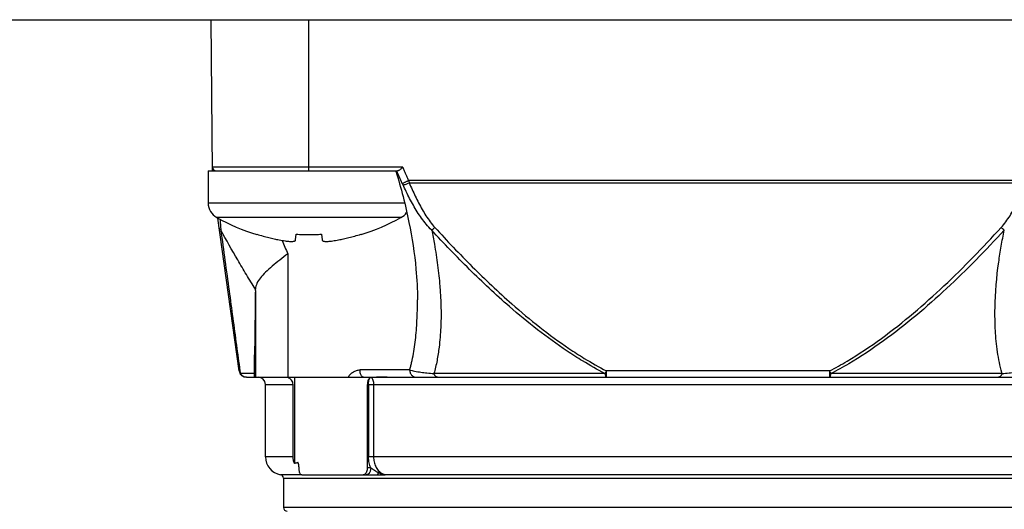
# Model space of a CAD drawing. Units: inches. Extents: x 1.2 to 15.8, y 0.3 to 10.5.
# Drawn here: x 12.9 to 13.3, y 7.2 to 7.4 of the extents above; entities that cross this region are included whole.
import ezdxf

# ---------------------------------------------------------------- set-up
doc = ezdxf.new("R2010")
doc.units = ezdxf.units.IN
doc.header["$LTSCALE"] = 0.935
doc.header["$MEASUREMENT"] = 0
doc.layers.get('0').update_dxf_attribs({"linetype": 'CONTINUOUS'})
doc.styles.get("Standard").update_dxf_attribs({"font": 'txt', "width": 0.8})
doc.dimstyles.new('DIMSTYLE_1', dxfattribs={"dimtxt": 0.1, "dimasz": 0.1875, "dimexe": 0.18, "dimexo": 0.0625, "dimgap": 0.09, "dimtad": 0, "dimtih": 1, "dimtoh": 1, "dimdec": 3, "dimlfac": 2.6666666667, "dimzin": 4, "dimdsep": 46, "dimtxsty": 'STANDARD', "dimblk": 'CLOSED', "dimblk1": 'CLOSED', "dimblk2": 'CLOSED', "dimcen": 0.09, "dimadec": 0, "dimazin": 0, "dimtp": 0.005, "dimtm": 0.005, "dimtfac": 1, "dimtdec": 3, "dimtofl": 0, "dimtmove": 0, "dimatfit": 3, "dimldrblk": 'CLOSED', "dimfxl": 1, "dimtolj": 1, "dimtzin": 4, "dimarcsym": 0})

# ---------------------------------------------------------------- blocks, each defined once
blk = doc.blocks.new('_CLOSED')
at = {"color": 0, "linetype": 'BYBLOCK'}
for p, q in [((0, 0), (-1, 0.1666666667)), ((-1, 0.1666666667), (-1, -0.1666666667)), ((-1, -0.1666666667), (0, 0)), ((-1, 0), (0, 0))]:
    blk.add_line(p, q, dxfattribs=at)
blk = doc.blocks.new('*D4')
at = {"color": 2, "linetype": 'CONTINUOUS'}
for p, q in [((12.8950250151, 7.3476331654), (12.8950250151, 5.7315566203)), ((12.8950250151, 6.904625015), (12.8950250151, 5.7315566203)), ((12.8950250151, 5.7940566203), (12.5850250151, 5.7940566203)), ((12.8950250151, 5.7940566203), (13.0085951586, 5.7940566203)), ((13.0085951586, 5.7940566203), (13.2085951586, 5.7940566203))]:
    blk.add_line(p, q, dxfattribs=at)
at = {"color": 2, "linetype": 'CONTINUOUS', "xscale": 0.1875, "yscale": 0.1875, "zscale": 0.1875}
blk.add_blockref('_CLOSED', (12.8950250151, 5.7940566203), dxfattribs=at)
at = {"color": 2, "linetype": 'CONTINUOUS', "xscale": 0.1875, "yscale": 0.1875, "zscale": 0.1875, "rotation": 180}
blk.add_blockref('_CLOSED', (12.8950250151, 5.7940566203), dxfattribs=at)
at = {"color": 2, "linetype": 'CONTINUOUS'}
for s, width, p in [('0%%d%%p10%%d SHAFT END MARK (OR KEY)', 0.8033333333, (13.2585951586, 5.7440566203)), ('ORIENTATION FOR ENCODER', 0.8, (13.2585951586, 5.5940566203)), ('ABSOLUTE POSITION = 0', 0.8, (13.2585951586, 5.4440566203))]:
    blk.add_text(s, height=0.1, dxfattribs=dict(at, width=width)).set_placement(p)

msp = doc.modelspace()

# ---------------------------------------------------------------- linework, layer by layer
at = {"color": 7, "linetype": 'CONTINUOUS'}
for p, q in [((12.1544000151, 7.4101331654), (13.6356500151, 7.4101331654)), ((12.9926619029, 7.3484753767), (12.9921238235, 7.4101331654)), ((13.0319443064, 7.3484770061), (13.0319443064, 7.4101331654)), ((12.9908818064, 7.3484770061), (13.068103034, 7.3484770061)), ((12.9908818064, 7.3484770061), (12.9908818064, 7.3353520061)), ((13.0702547935, 7.3499405004), (12.992649117, 7.3499405004)), ((13.3249588166, 7.3445622976), (13.0725912136, 7.3445622976)), ((13.072852569, 7.3435993554), (13.3246974612, 7.3435993554)), ((13.0707544001, 7.3353520061), (12.9908818064, 7.3353520061)), ((13.069511015, 7.3294382402), (12.9943775978, 7.3294382402)), ((13.0035518826, 7.2668652745), (12.9947854323, 7.3292418096)), ((13.0106819675, 7.3224607255), (13.010733709, 7.3226429454)), ((13.0265400773, 7.3203373114), (13.0267677943, 7.3226429454)), ((13.0371208186, 7.3226429454), (13.0373485355, 7.3203373114)), ((13.0531549039, 7.3226429454), (13.0532066454, 7.3224607255)), ((13.0233443213, 7.3146703152), (13.0233443213, 7.2643234628)), ((13.0101219899, 7.2996632714), (13.0101219899, 7.2643234628)), ((13.076235645, 7.2958024123), (13.0762356175, 7.29590492)), ((13.0097963997, 7.2643234628), (13.009796533, 7.2734583406)), ((13.009796533, 7.2734583406), (13.0097963998, 7.2734384773)), ((13.0730466058, 7.2672762187), (13.0528160356, 7.2672762187)), ((13.0097963997, 7.2657998407), (13.0039873298, 7.2657998407)), ((13.0064759025, 7.2643234628), (13.3910741277, 7.2643234628)), ((13.0260387946, 7.2643234628), (13.0260387946, 7.2291355272)), ((13.1526970009, 7.2657998407), (13.0829479052, 7.2657998407)), ((13.2442651872, 7.2668652745), (13.1532856646, 7.2668652745)), ((13.1532856646, 7.2643234628), (13.1532856646, 7.2668652745)), ((13.2442643657, 7.2668652745), (13.2442643657, 7.2643234628)), ((13.314602125, 7.2657998407), (13.2448536922, 7.2657998407)), ((13.014227771, 7.2613707069), (13.0254907543, 7.2613707069)), ((13.014227771, 7.2318431478), (13.014227771, 7.2613707069)), ((13.0254907543, 7.2318431478), (13.0254907543, 7.2613707069)), ((13.0558053201, 7.2613707069), (13.3833222592, 7.2613707069)), ((13.0558053201, 7.2274140139), (13.0558053201, 7.2613707069)), ((13.0562771412, 7.2613707069), (13.0562771412, 7.2318431478)), ((13.0583495424, 7.2613707069), (13.0583495424, 7.2318431478)), ((13.0254907543, 7.2318431478), (13.014227771, 7.2318431478)), ((13.3833222592, 7.2318431478), (13.0562771412, 7.2318431478)), ((13.0571868728, 7.2274140139), (13.0558053201, 7.2274140139)), ((13.0290178452, 7.2245644734), (13.0203793458, 7.2245645063)), ((13.0216096608, 7.223108778), (13.3759403694, 7.223108778)), ((13.0216096608, 7.223108778), (13.0216096608, 7.2111738565)), ((13.0290178462, 7.224461258), (13.0627647348, 7.224461258)), ((13.3771706844, 7.2245645063), (13.0630706579, 7.2245641296)), ((13.0630734432, 7.2245521026), (13.0630706579, 7.2245641296)), ((13.0630783947, 7.2245198043), (13.0630734432, 7.2245521026)), ((13.3759403694, 7.2111738565), (13.0216096608, 7.2111738565))]:
    msp.add_line(p, q, dxfattribs=at)
for centre, radius, start, end in [((12.9941254387, 7.349953384), 0.001476378, 180.4999999999, 270.0000000505), ((12.9976318064, 7.3353520061), 0.00675, 180, 241.1770280235), ((13.0662568064, 7.3353520061), 0.00675, 298.8229719765, 324.6920706808), ((13.0377670459, 7.4082884514), 0.09, 241.1770280235, 252.4856101832), ((13.0261215669, 7.4082884514), 0.09, 287.5143898168, 298.8229719765), ((13.0064759025, 7.2672762187), 0.0029527559, 187.9999999669, 270.000000001), ((13.0112750151, 7.2613707069), 0.0029527559, 0, 90), ((13.0216096608, 7.2318431478), 0.0073818898, 180, 260.4059317731), ((13.0201332828, 7.223108778), 0.001476378, 0, 80.4059317732), ((13.0230860387, 7.2111738565), 0.001476378, 180, 270)]:
    msp.add_arc(centre, radius, start, end, dxfattribs=at)
for points in [[(13.0673911242, 7.3484770455), (13.0674085225, 7.3484208275), (13.0674258991, 7.3483646024), (13.0674432542, 7.3483083703)], [(13.0725912469, 7.3445623069), (13.0726359354, 7.3444014388), (13.0726806239, 7.3442405706), (13.0727253124, 7.3440797025)], [(13.0727252456, 7.3440796844), (13.0727676754, 7.3439195718), (13.0728101052, 7.3437594591), (13.0728525351, 7.3435993465)], [(12.9959618024, 7.325434199), (12.9959863881, 7.3250630424), (12.9960107742, 7.3246918725), (12.9960349347, 7.3243206877)], [(13.0210514334, 7.3200953036), (13.0218059785, 7.3182827967), (13.022569886, 7.316474258), (13.0233433402, 7.3146698947)], [(13.003551868, 7.2668652724), (13.0035758705, 7.2667002525), (13.0036157723, 7.266541401), (13.0036715734, 7.2663887177)], [(13.0036715734, 7.2663887177), (13.0037083597, 7.2662880628), (13.0037520559, 7.2661900885), (13.0038026618, 7.266094795)], [(13.0038026618, 7.266094795), (13.0038564701, 7.2659934713), (13.0039180905, 7.2658951782), (13.0039875228, 7.2657999159)], [(13.0038382241, 7.26690405), (13.003887958, 7.2665359846), (13.0039376856, 7.2661679183), (13.0039874068, 7.2657998511)], [(13.0045665082, 7.2650695931), (13.0043374801, 7.2652812591), (13.0041447687, 7.265531999), (13.0039874191, 7.2657998403)], [(13.0054431336, 7.2645207687), (13.0051198275, 7.2646480116), (13.0048207119, 7.2648346601), (13.0045665082, 7.2650695931)], [(13.0064759022, 7.2643234628), (13.0061254199, 7.2643234628), (13.0057717794, 7.2643914243), (13.0054431336, 7.2645207687)], [(13.0274757391, 7.2294811852), (13.0273159308, 7.2294394133), (13.0271557653, 7.229399005), (13.0269953683, 7.2293595456)], [(13.0280128878, 7.2265043557), (13.0279925802, 7.2266820771), (13.0279790917, 7.2268605763), (13.0279709902, 7.2270390956)], [(13.0628174461, 7.2246269572), (13.0629003434, 7.2246037024), (13.0629840017, 7.2245828399), (13.0630683562, 7.2245644829)]]:
    msp.add_open_spline(points, degree=3, dxfattribs=at)
for points, knots in [([(13.0674432542, 7.3483083703), (13.0695571643, 7.3414590908), (13.0729594293, 7.328265465), (13.0756582294, 7.3106826173), (13.0762371127, 7.3000771399), (13.0762382881, 7.2959092951)], [0, 0, 0, 0, 0.4034574989, 0.7654184231, 1, 1, 1, 1]), ([(13.0700592212, 7.3433825041), (13.0696387406, 7.3442186966), (13.0688503076, 7.3458572344), (13.0681179281, 7.3475215502), (13.0677755654, 7.3483356637)], [0, 0, 0, 0, 0.5144928224, 1, 1, 1, 1]), ([(13.0690254039, 7.3489049801), (13.0689108899, 7.3488216314), (13.0686986427, 7.3486788333), (13.0683915813, 7.3485236985), (13.0681909537, 7.3484770061), (13.068103034, 7.3484770061)], [0, 0, 0, 0, 0.4127655654, 0.7437763937, 1, 1, 1, 1]), ([(13.070257495, 7.3499405004), (13.0701127194, 7.3498113855), (13.0698326301, 7.3495625643), (13.069424712, 7.3492138632), (13.0691564019, 7.3490003267), (13.0690254039, 7.3489049801)], [0, 0, 0, 0, 0.3614760811, 0.6980843476, 1, 1, 1, 1]), ([(13.0702547979, 7.3499405021), (13.0703526594, 7.3496953097), (13.0705500235, 7.3492063556), (13.0707511868, 7.3487189523), (13.0708525814, 7.3484759628)], [0, 0, 0, 0, 0.5006679119, 1, 1, 1, 1]), ([(13.070853328, 7.3484762744), (13.071128052, 7.3478170499), (13.0716924458, 7.3465057775), (13.0722870985, 7.3452079471), (13.0725918821, 7.3445626133)], [0, 0, 0, 0, 0.5001719941, 1, 1, 1, 1]), ([(13.0700591484, 7.3433824661), (13.0701638605, 7.3434293921), (13.0704259603, 7.3435483508), (13.0708158487, 7.3437290462), (13.0712444921, 7.3439287663), (13.0716689653, 7.3441276053), (13.0721227288, 7.344341007), (13.0724333805, 7.3444876587), (13.0725912136, 7.3445622976)], [0, 0, 0, 0, 0.1232268253, 0.3091113561, 0.4614897573, 0.6310758832, 0.8125010479, 1, 1, 1, 1]), ([(13.0703419278, 7.3427941635), (13.0702969382, 7.3428926729), (13.0702046144, 7.3430897047), (13.0701084365, 7.3432848842), (13.0700591478, 7.3433824673)], [0, 0, 0, 0, 0.4976388872, 1, 1, 1, 1]), ([(13.0703419272, 7.3427941647), (13.0705059271, 7.3428107874), (13.0707796231, 7.3428642005), (13.0713176581, 7.343018078), (13.071996332, 7.343250704), (13.0725555494, 7.3434757186), (13.072852569, 7.3435993554)], [0, 0, 0, 0, 0.1860786005, 0.3164146043, 0.634655894, 1, 1, 1, 1]), ([(13.072852569, 7.3435993554), (13.0736475266, 7.3417546919), (13.0752965761, 7.3380780956), (13.0776097572, 7.3336105811), (13.0796754845, 7.3301655373), (13.0813682521, 7.3276851708), (13.0826289475, 7.3261330767), (13.0833010864, 7.3253914661)], [0, 0, 0, 0, 0.2861924176, 0.572997965, 0.7155718104, 0.8577671014, 1, 1, 1, 1]), ([(13.3142489437, 7.3253914661), (13.3149219724, 7.3261325793), (13.3161819789, 7.3276848991), (13.3184398854, 7.3309980265), (13.3206615976, 7.3349409465), (13.3228736151, 7.3394560408), (13.3241016764, 7.342215581), (13.3246974612, 7.3435993554)], [0, 0, 0, 0, 0.1422395671, 0.2844217583, 0.5701498072, 0.7855420704, 1, 1, 1, 1]), ([(13.0820249877, 7.3243260286), (13.0812540089, 7.3250690583), (13.079812626, 7.3266306412), (13.0778813417, 7.3291501689), (13.075559142, 7.3326389457), (13.0729960945, 7.3371690545), (13.0711972377, 7.340917379), (13.0703419278, 7.3427941635)], [0, 0, 0, 0, 0.1459561599, 0.2899459769, 0.4329815682, 0.7180085191, 1, 1, 1, 1]), ([(12.9957351126, 7.3287848765), (12.9957835835, 7.3280809468), (12.9958597894, 7.3269640972), (12.9959344487, 7.3258471436), (12.9959618024, 7.325434199)], [0, 0, 0, 0, 0.6303085784, 1, 1, 1, 1]), ([(12.9960345868, 7.3243260323), (12.9959250979, 7.3244028063), (12.9957247179, 7.3245727479), (12.9955107693, 7.3248523911), (12.9953823358, 7.3251282477), (12.9953393453, 7.3253008373), (12.9953270856, 7.3253877836)], [0, 0, 0, 0, 0.3076062268, 0.5949797302, 0.799593963, 1, 1, 1, 1]), ([(13.0101504289, 7.3002463885), (13.0089096774, 7.3022148416), (13.0064679364, 7.3061645468), (13.0017047918, 7.3141587892), (12.9982713239, 7.3202356008), (12.9960323149, 7.3243247884)], [0, 0, 0, 0, 0.2500485215, 0.499000254, 1, 1, 1, 1]), ([(12.9960345868, 7.3243260323), (12.9971632612, 7.3160607789), (12.9992963806, 7.30041349), (13.0018949482, 7.2812724675), (13.0033662628, 7.2703968965), (13.0038382241, 7.26690405)], [0, 0, 0, 0, 0.4318544329, 0.8175358287, 1, 1, 1, 1]), ([(13.0820249838, 7.3243260323), (13.0821378229, 7.3244119885), (13.0823099181, 7.3245473303), (13.0826061916, 7.3247892416), (13.0829212392, 7.325055452), (13.0831730499, 7.3252769535), (13.0833010864, 7.3253914661)], [0, 0, 0, 0, 0.2558925888, 0.3949843019, 0.6900724884, 1, 1, 1, 1]), ([(13.1526965928, 7.2657990498), (13.1495901055, 7.2674019457), (13.1443734434, 7.2703503349), (13.1351412823, 7.2762575381), (13.1250876458, 7.2835600039), (13.1117351755, 7.2946311746), (13.097291233, 7.308155992), (13.0870381915, 7.3188796385), (13.0820267957, 7.3243276989)], [0, 0, 0, 0, 0.113662179, 0.1948855844, 0.3565274864, 0.5176055629, 0.7590084456, 1, 1, 1, 1]), ([(13.0820293542, 7.3243269393), (13.0824283463, 7.3224044378), (13.0833488938, 7.3176334669), (13.0845282334, 7.3100105347), (13.0857205008, 7.2987257243), (13.0860419867, 7.2875297398), (13.0852376456, 7.277391383), (13.084274789, 7.2710933311), (13.0834462839, 7.2675358889), (13.0829536816, 7.2657982032)], [0, 0, 0, 0, 0.099806478, 0.246909695, 0.3918859352, 0.6764670201, 0.8144658014, 0.9083121635, 1, 1, 1, 1]), ([(13.0833038825, 7.3253940189), (13.088275803, 7.3199482383), (13.0984414583, 7.3092299581), (13.1127563733, 7.2957040811), (13.1259781549, 7.2846313521), (13.1359267546, 7.2773268686), (13.145056732, 7.2714185808), (13.15021436, 7.2684689845), (13.1532855843, 7.2668651208)], [0, 0, 0, 0, 0.241469604, 0.4831165955, 0.6441844658, 0.8056361426, 0.8866843403, 1, 1, 1, 1]), ([(13.2442667657, 7.266862257), (13.2466946476, 7.2681323138), (13.2539585736, 7.2722086015), (13.2655109467, 7.2799567817), (13.2786065529, 7.2903438086), (13.2910226978, 7.3014856095), (13.3028955077, 7.3131894307), (13.310508951, 7.321287759), (13.3142525027, 7.3253882169)], [0, 0, 0, 0, 0.0896451651, 0.2725284373, 0.4544915652, 0.6363224906, 0.818256068, 1, 1, 1, 1]), ([(13.3155250463, 7.3243260323), (13.3117522257, 7.3202243456), (13.3040759274, 7.3121231569), (13.2920996483, 7.3004184223), (13.2795648437, 7.2892755735), (13.2663323213, 7.2788874376), (13.2546535383, 7.2711421533), (13.2473097387, 7.2670692394), (13.2448537257, 7.2657997759)], [0, 0, 0, 0, 0.1813654797, 0.3630425484, 0.5447723841, 0.7268333308, 0.9100697368, 1, 1, 1, 1]), ([(13.3145991979, 7.2657990148), (13.3145642179, 7.2659229787), (13.3137607761, 7.2688062035), (13.312589738, 7.2746706649), (13.3119830894, 7.2812397913), (13.3117851139, 7.2857199617), (13.3117100179, 7.2887683012), (13.3117374438, 7.2972924811), (13.3125949288, 7.3072526866), (13.314233712, 7.317789368), (13.3150642539, 7.3221447041), (13.3155172746, 7.3243276452)], [0, 0, 0, 0, 0.0065470023, 0.1521318413, 0.3030501138, 0.3414412373, 0.380069742, 0.4580265439, 0.7746504846, 0.8867161433, 1, 1, 1, 1]), ([(13.3155250463, 7.3243260323), (13.3152880758, 7.324509184), (13.3148577916, 7.3248559564), (13.3144408455, 7.3252186568), (13.3142525348, 7.325388252)], [0, 0, 0, 0, 0.541636122, 1, 1, 1, 1]), ([(13.010733709, 7.3226429454), (13.0115715332, 7.3223820894), (13.0131919261, 7.321903813), (13.0155494958, 7.3212809915), (13.0177393013, 7.3207648739), (13.0191467957, 7.3204701871), (13.0198227602, 7.3203373114)], [0, 0, 0, 0, 0.2806135891, 0.5401907348, 0.7796966055, 1, 1, 1, 1]), ([(13.0198227602, 7.3203373114), (13.0202467157, 7.3202539736), (13.0210439858, 7.3201069721), (13.0221716041, 7.319930041), (13.0231622069, 7.3198053705), (13.0240219332, 7.31972981), (13.0247548033, 7.3197019586), (13.025360473, 7.3197207411), (13.0258426802, 7.3197863605), (13.0262055513, 7.3199000016), (13.0264608874, 7.3200773922), (13.0265318284, 7.320253791), (13.0265400773, 7.3203373114)], [0, 0, 0, 0, 0.1849275639, 0.3469421489, 0.4884698595, 0.612174954, 0.7162215257, 0.8021808098, 0.871289795, 0.9238119219, 0.9640789212, 1, 1, 1, 1]), ([(13.0267677943, 7.3226429454), (13.027629054, 7.3225824002), (13.0293538732, 7.322491219), (13.0319442396, 7.3224454796), (13.0345346475, 7.3224912148), (13.0362595176, 7.3225823973), (13.0371208186, 7.3226429454)], [0, 0, 0, 0, 0.2499900955, 0.4999926323, 0.7499979387, 1, 1, 1, 1]), ([(13.0373485355, 7.3203373114), (13.0373567845, 7.320253791), (13.0374277255, 7.3200773922), (13.0376830616, 7.3199000016), (13.0380459327, 7.3197863605), (13.0385281399, 7.3197207411), (13.0391338096, 7.3197019586), (13.0398666796, 7.31972981), (13.040726406, 7.3198053705), (13.0417170088, 7.319930041), (13.0428446271, 7.3201069721), (13.0436418971, 7.3202539736), (13.0440658526, 7.3203373114)], [0, 0, 0, 0, 0.0359210788, 0.0761880781, 0.128710205, 0.1978191902, 0.2837784743, 0.387825046, 0.5115301405, 0.6530578511, 0.8150724361, 1, 1, 1, 1]), ([(13.0440658526, 7.3203373114), (13.044741756, 7.320470175), (13.0461492129, 7.3207648524), (13.0483390284, 7.3212809683), (13.0506966588, 7.3219038046), (13.0523170886, 7.3223820921), (13.0531549039, 7.3226429454)], [0, 0, 0, 0, 0.2202834647, 0.4597969205, 0.7193894093, 1, 1, 1, 1]), ([(13.0233443213, 7.3146703147), (13.0222726839, 7.3138095385), (13.0201357996, 7.3121322903), (13.0170387264, 7.3096675255), (13.0150929901, 7.3079620668), (13.0142064922, 7.307091954)], [0, 0, 0, 0, 0.3472342047, 0.6862045649, 1, 1, 1, 1]), ([(13.0142064922, 7.307091954), (13.0134785891, 7.3063775047), (13.0121766745, 7.3049781574), (13.0106971786, 7.3026914154), (13.0102252786, 7.301039157), (13.0101511252, 7.3002468274)], [0, 0, 0, 0, 0.377573474, 0.7054047024, 1, 1, 1, 1]), ([(13.0101219899, 7.2996632714), (13.0100883931, 7.2965738384), (13.0100208332, 7.2905712442), (13.0099136116, 7.2818362458), (13.0098365782, 7.2761907289), (13.009796533, 7.2734583406)], [0, 0, 0, 0, 0.3536787734, 0.6871806773, 1, 1, 1, 1]), ([(13.0101219899, 7.2996632714), (13.0101227108, 7.2997295655), (13.010125698, 7.2998607773), (13.0101352517, 7.3000553743), (13.0101451997, 7.3001835235), (13.0101511252, 7.3002468274)], [0, 0, 0, 0, 0.3403218812, 0.6736274035, 1, 1, 1, 1]), ([(13.0730457741, 7.2672764669), (13.0731922741, 7.2677673191), (13.0734709866, 7.2687627477), (13.0743187042, 7.2721751858), (13.0752826746, 7.2777170784), (13.0759958026, 7.2854898864), (13.0762151182, 7.2915697692), (13.0762371181, 7.2950401002), (13.0762372742, 7.2958023762)], [0, 0, 0, 0, 0.0533685999, 0.1077045754, 0.3663456172, 0.6383926731, 0.9205648713, 1, 1, 1, 1]), ([(13.047998434, 7.2643234628), (13.0482552765, 7.2647630423), (13.0488703115, 7.2655807218), (13.0500504141, 7.266525904), (13.0513910184, 7.2671327999), (13.0523485494, 7.2672736523), (13.0528160356, 7.2672762187)], [0, 0, 0, 0, 0.2591820058, 0.5148535292, 0.7620069767, 1, 1, 1, 1]), ([(13.0542074842, 7.2643234628), (13.0540148649, 7.2643234628), (13.0535707983, 7.2645523043), (13.0531576099, 7.2652436286), (13.0528782503, 7.2661832317), (13.0528162781, 7.2668990041), (13.0528160356, 7.2672762187)], [0, 0, 0, 0, 0.1650861704, 0.3888895508, 0.6767047493, 1, 1, 1, 1]), ([(13.0730460937, 7.2672763622), (13.0737017294, 7.2670925711), (13.0752271225, 7.2667343386), (13.0775844533, 7.2663548284), (13.08022662, 7.266034127), (13.0819946227, 7.2658751239), (13.0829474899, 7.2657998735)], [0, 0, 0, 0, 0.2035163663, 0.4688247156, 0.713969361, 1, 1, 1, 1]), ([(13.0730466058, 7.2672762187), (13.0730464009, 7.267055702), (13.0730925424, 7.2666159165), (13.0732955341, 7.2659882157), (13.0736233019, 7.2654241424), (13.0740599384, 7.2649519063), (13.0747525276, 7.2644818501), (13.0753673091, 7.2643207875), (13.0757867591, 7.2643234628)], [0, 0, 0, 0, 0.1482957068, 0.2955969386, 0.441080976, 0.584263027, 0.7251276706, 1, 1, 1, 1]), ([(13.3146018847, 7.2657998216), (13.3155556709, 7.265875884), (13.3173253702, 7.266034384), (13.3199665762, 7.2663542608), (13.3220086581, 7.2666863579), (13.3235391766, 7.2670178646), (13.3241991286, 7.2671893023), (13.3245045052, 7.2672765273)], [0, 0, 0, 0, 0.2863221438, 0.5315390441, 0.7960004158, 0.9050024522, 1, 1, 1, 1]), ([(13.0254907543, 7.2613707069), (13.0254907543, 7.26167087), (13.0253900004, 7.2622828538), (13.0249480902, 7.2631135689), (13.024247878, 7.2637845703), (13.0236517698, 7.2640759639), (13.0233295878, 7.2641758265), (13.0233225621, 7.2641779782)], [0, 0, 0, 0, 0.2379979094, 0.4817029605, 0.7338637808, 0.9942025978, 1, 1, 1, 1]), ([(13.056640798, 7.263869793), (13.0564558615, 7.2636783918), (13.0561413321, 7.2631883701), (13.0558676228, 7.2623283997), (13.0558053201, 7.2616961793), (13.0558053201, 7.2613707069)], [0, 0, 0, 0, 0.2970083806, 0.6367915402, 1, 1, 1, 1]), ([(13.0562771412, 7.2613707069), (13.0562771412, 7.2615005749), (13.0562815634, 7.2617563491), (13.056296452, 7.2620419991), (13.0563103833, 7.2622273451), (13.0563202955, 7.2623449417), (13.0563394908, 7.2625407977), (13.056372625, 7.2628038035), (13.0564211741, 7.2630945469), (13.0564667543, 7.2633089347), (13.0564962866, 7.2634263862), (13.0565048, 7.2634586718)], [0, 0, 0, 0, 0.1850381146, 0.364402643, 0.4074575716, 0.4498646788, 0.5325478467, 0.6878409922, 0.8274577162, 0.9524265614, 1, 1, 1, 1]), ([(13.0565047916, 7.263458674), (13.0565160417, 7.2635013377), (13.0565350629, 7.2635692962), (13.0565681869, 7.2636757321), (13.0566009595, 7.2637705899), (13.0566280018, 7.2638393889), (13.0566407704, 7.2638698047)], [0, 0, 0, 0, 0.3054450095, 0.4884212155, 0.7716386005, 1, 1, 1, 1]), ([(13.0573563828, 7.2642313883), (13.0572756595, 7.2642293008), (13.0571060789, 7.2641935122), (13.0568597915, 7.2640703352), (13.0567122595, 7.2639437589), (13.0566408122, 7.2638698141)], [0, 0, 0, 0, 0.2957124295, 0.6234561529, 1, 1, 1, 1]), ([(13.0638222459, 7.2643209562), (13.0630912077, 7.2643172689), (13.0616433363, 7.2643022815), (13.0594879965, 7.2642746825), (13.0580637847, 7.2642470877), (13.0573563828, 7.2642313883)], [0, 0, 0, 0, 0.3391523711, 0.6717366249, 1, 1, 1, 1]), ([(13.0573714522, 7.2642316809), (13.0575403619, 7.2641318711), (13.0578453508, 7.2637799642), (13.0581297917, 7.2630977292), (13.0583101462, 7.2622691395), (13.058349352, 7.2616749766), (13.0583495424, 7.2613707069)], [0, 0, 0, 0, 0.1886506332, 0.4294473431, 0.7074305125, 1, 1, 1, 1]), ([(13.0844276394, 7.2643234628), (13.0842463809, 7.2643230119), (13.083983574, 7.2644005484), (13.0836736177, 7.2646141993), (13.0834526033, 7.2648381169), (13.0832539421, 7.2651153569), (13.0830815777, 7.2654395905), (13.0829894521, 7.2656761248), (13.0829479052, 7.2657998407)], [0, 0, 0, 0, 0.2345212676, 0.3639569679, 0.5047273594, 0.6579150894, 0.8233721476, 1, 1, 1, 1]), ([(13.1526970009, 7.2657998407), (13.1527321376, 7.2655354703), (13.1528211287, 7.2650842338), (13.1529686022, 7.264579872), (13.1531880499, 7.2643234628), (13.1532856646, 7.2643234628)], [0, 0, 0, 0, 0.4863963324, 0.8219712139, 1, 1, 1, 1]), ([(13.1526970885, 7.2657997905), (13.1528081898, 7.2659934996), (13.1530069471, 7.2663472466), (13.1531999978, 7.2667041398), (13.1532856613, 7.2668652762)], [0, 0, 0, 0, 0.5502856801, 1, 1, 1, 1]), ([(13.2442643657, 7.2643234628), (13.2443690242, 7.2643234628), (13.2445954157, 7.2646062211), (13.2447232663, 7.26510867), (13.2448468992, 7.2655502997), (13.2448530293, 7.2657998405)], [0, 0, 0, 0, 0.1910282663, 0.5443877449, 1, 1, 1, 1]), ([(13.2442643686, 7.2668652761), (13.2443496533, 7.2667048717), (13.244542714, 7.2663479842), (13.2447414897, 7.2659942482), (13.2448530203, 7.2657998353)], [0, 0, 0, 0, 0.4476836079, 1, 1, 1, 1]), ([(13.314602125, 7.2657998407), (13.314560578, 7.2656761249), (13.3144684524, 7.2654395907), (13.3142960881, 7.2651153572), (13.3140974268, 7.2648381174), (13.3138764124, 7.2646141999), (13.3135664561, 7.264400549), (13.3133036492, 7.2643230123), (13.3131223908, 7.2643234628)], [0, 0, 0, 0, 0.17662779, 0.3420848242, 0.4952725312, 0.6360429312, 0.7654786497, 1, 1, 1, 1]), ([(13.0260387946, 7.2291355272), (13.0258582026, 7.2295654505), (13.0255832659, 7.230456339), (13.0254907543, 7.2313840388), (13.0254907543, 7.2318431478)], [0, 0, 0, 0, 0.5038921019, 1, 1, 1, 1]), ([(13.0571867404, 7.2274139555), (13.0570487986, 7.227726061), (13.0568025467, 7.2283709531), (13.0564036278, 7.2298358663), (13.0562786609, 7.2310145687), (13.0562770214, 7.2318431476)], [0, 0, 0, 0, 0.2248202425, 0.4547348395, 1, 1, 1, 1]), ([(13.058349545, 7.2318431478), (13.0583511774, 7.2311544781), (13.0584948501, 7.229794754), (13.0591369015, 7.2279032195), (13.0600035303, 7.2265449744), (13.0606563759, 7.2258865891), (13.0608819505, 7.2256915744)], [0, 0, 0, 0, 0.3022290762, 0.5942160419, 0.8694505634, 1, 1, 1, 1]), ([(13.0269953683, 7.2293595456), (13.0268352303, 7.22932015), (13.0265167605, 7.2292437942), (13.0261974697, 7.229170941), (13.0260387946, 7.2291355272)], [0, 0, 0, 0, 0.5035602783, 1, 1, 1, 1]), ([(13.0276587304, 7.2292438526), (13.0276431292, 7.2292939972), (13.0276062081, 7.229386735), (13.0275207376, 7.2294937699), (13.0274757391, 7.2294811852)], [0, 0, 0, 0, 0.5410848154, 1, 1, 1, 1]), ([(13.0277172442, 7.2288288592), (13.0277077424, 7.2288517733), (13.0276199922, 7.2290662746), (13.0275417317, 7.2292846808), (13.0274800103, 7.2294821532)], [0, 0, 0, 0, 0.1070388792, 1, 1, 1, 1]), ([(13.0278847556, 7.2280678999), (13.0278673594, 7.2282086487), (13.0278296998, 7.228474381), (13.0277663346, 7.2288405123), (13.0276988443, 7.2290986277), (13.0276662268, 7.2292197578), (13.0276587304, 7.2292438526)], [0, 0, 0, 0, 0.3534619159, 0.6679161852, 0.9339648385, 1, 1, 1, 1]), ([(13.0279709902, 7.2270390956), (13.0279626552, 7.2272220991), (13.0279397892, 7.2275657228), (13.027904523, 7.2279079673), (13.0278847556, 7.2280678999)], [0, 0, 0, 0, 0.5322307033, 1, 1, 1, 1]), ([(13.0558053201, 7.2274140139), (13.0558053201, 7.2271094288), (13.0557506034, 7.2265159518), (13.0555092488, 7.2256982646), (13.0552030891, 7.2251637683), (13.0549861323, 7.2249222653), (13.0549382857, 7.2248744644)], [0, 0, 0, 0, 0.3333663683, 0.6478001497, 0.9264678951, 1, 1, 1, 1]), ([(13.0571862984, 7.2274140139), (13.0571858718, 7.2271944579), (13.0571555563, 7.2267609562), (13.0570177383, 7.226139825), (13.0568289338, 7.2256635201), (13.0566815738, 7.2254061976), (13.0566302178, 7.2253262098)], [0, 0, 0, 0, 0.3011894321, 0.5936652086, 0.8697263631, 1, 1, 1, 1]), ([(13.0571872964, 7.2274132646), (13.0574001597, 7.2272534391), (13.0577402107, 7.2270016446), (13.0583761176, 7.2265474506), (13.0591488688, 7.2260248206), (13.0598195043, 7.2256351005), (13.0601917964, 7.2254454942)], [0, 0, 0, 0, 0.2220732462, 0.353053481, 0.6520418864, 1, 1, 1, 1]), ([(13.0290178462, 7.224461258), (13.0288774163, 7.224461258), (13.0285452277, 7.2246816139), (13.0282674523, 7.2252672119), (13.0280961921, 7.2259072836), (13.0280306629, 7.2263487966), (13.0280128878, 7.2265043557)], [0, 0, 0, 0, 0.1755605051, 0.4428537488, 0.8044515289, 1, 1, 1, 1]), ([(13.0549382857, 7.2248744644), (13.0548327216, 7.224769001), (13.0545663754, 7.2245597013), (13.0542288646, 7.224461258), (13.0540424578, 7.224461258)], [0, 0, 0, 0, 0.4429540698, 1, 1, 1, 1]), ([(13.0566302179, 7.22532621), (13.0565815644, 7.2252505407), (13.0564306848, 7.2250395257), (13.0560373419, 7.2246452995), (13.0556038956, 7.224466237), (13.0552883035, 7.224461258)], [0, 0, 0, 0, 0.1646845484, 0.4699256336, 1, 1, 1, 1]), ([(13.0600531837, 7.224461258), (13.0600626417, 7.224466992), (13.0600855098, 7.2244901547), (13.0601004021, 7.2245603063), (13.0601227166, 7.2246630351), (13.0601412309, 7.2248083107), (13.0601601767, 7.2249896926), (13.0601773517, 7.22520642), (13.0601869038, 7.2253623686), (13.0601917653, 7.22544551)], [0, 0, 0, 0, 0.0307493362, 0.0977625927, 0.2044747684, 0.3501694321, 0.5330755368, 0.7507032851, 1, 1, 1, 1]), ([(13.0608819513, 7.225691573), (13.0608199504, 7.225690584), (13.0606901935, 7.2256744085), (13.0604539386, 7.2255986713), (13.0602889161, 7.2255073255), (13.0601917653, 7.22544551)], [0, 0, 0, 0, 0.2488421397, 0.5281886209, 1, 1, 1, 1]), ([(13.0601917653, 7.22544551), (13.0604089139, 7.2253348525), (13.060725016, 7.225186216), (13.0610486912, 7.2250547205), (13.0611470241, 7.2250167021)], [0, 0, 0, 0, 0.6982066131, 1, 1, 1, 1]), ([(13.0608819502, 7.225691574), (13.0610788309, 7.2255213778), (13.0614912167, 7.2252112522), (13.0621444682, 7.2248544625), (13.0625975903, 7.2246886323), (13.0628174461, 7.2246269572)], [0, 0, 0, 0, 0.3511747162, 0.6928533062, 1, 1, 1, 1]), ([(13.0611470241, 7.2250167021), (13.0614103827, 7.2249148799), (13.0619339767, 7.2247393105), (13.062583767, 7.2245917625), (13.0629626648, 7.2245349679), (13.0630757282, 7.2245206335)], [0, 0, 0, 0, 0.4241762255, 0.8286562987, 1, 1, 1, 1]), ([(13.0630783947, 7.2245198043), (13.0630826622, 7.2244647345), (13.0629021748, 7.2244700726), (13.0628193561, 7.2244596474), (13.0627681389, 7.2244596474)], [0, 0, 0, 0, 0.518871135, 1, 1, 1, 1])]:
    msp.add_open_spline(points, degree=3, knots=knots, dxfattribs=at)

# ---------------------------------------------------------------- dimensions: what is measured, and where the dimension line sits
at = {"color": 2, "linetype": 'CONTINUOUS'}
dim = msp.add_linear_dim(base=(12.8950250151, 5.7940566203), p1=(12.8950250151, 6.904625015), p2=(12.8950250151, 7.3476331654), text='0%%d%%p10%%d SHAFT END MARK (OR KEY)\\PORIENTATION FOR ENCODER\\PABSOLUTE POSITION = 0', dimstyle='DIMSTYLE_1', dxfattribs=at)
dim.commit()
dim.dimension.update_dxf_attribs({"geometry": '*D4', "text_midpoint": (14.4635951586, 5.6440566203), "dimtype": 160})

doc.saveas('drawing.dxf')
